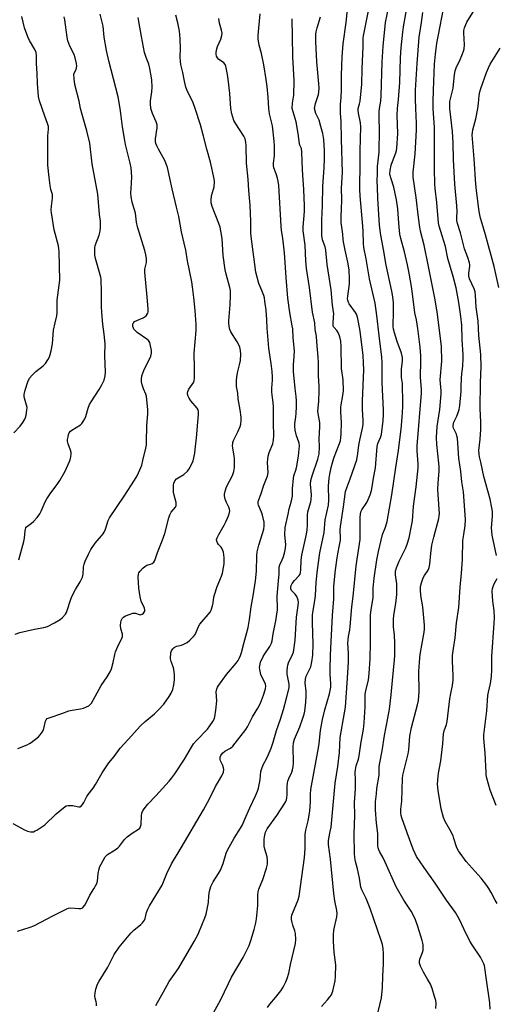
# Model space of a CAD drawing. Units: inches. Extents: x 1291767 to 1297767, y 561448 to 565448.
# Drawn here: x 1292176 to 1292389, y 563599 to 564040 of the extents above; entities that cross this region are included whole.
import ezdxf

# ---------------------------------------------------------------- set-up
doc = ezdxf.new("R2010")
doc.units = ezdxf.units.IN
doc.header["$MEASUREMENT"] = 0
doc.layers.add('Undefined', color=1, linetype='Continuous')

msp = doc.modelspace()

# ---------------------------------------------------------------- linework, layer by layer
at = {"layer": 'Undefined'}
for points, elevation in [([(1292360.84, 564000), (1292360.79, 564002.89), (1292361.05, 564008.18), (1292361.44, 564019.85), (1292361.86, 564024.33), (1292362.54, 564029.21), (1292363.02, 564032.14), (1292364.01, 564036.85), (1292365.45, 564044.51), (1292365.91, 564046.37), (1292367.75, 564052.57), (1292368.53, 564057.26), (1292368.78, 564058.36), (1292369.62, 564061.09), (1292370.22, 564062.69), (1292373.38, 564068.55), (1292376.16, 564072.92), (1292376.97, 564074.35), (1292381.17, 564083.32), (1292384.67, 564090.31), (1292386.36, 564093.25), (1292393.43, 564103.27)], 486), ([(1292368.35, 564000), (1292368.28, 564001.52), (1292368.38, 564003.12), (1292369.75, 564009.01), (1292370.47, 564015.2), (1292370.74, 564016.83), (1292371.35, 564018.61), (1292372.59, 564021.2), (1292373.99, 564024.46), (1292374.4, 564025.57), (1292374.67, 564026.67), (1292374.8, 564028.4), (1292374.58, 564033.75), (1292374.6, 564034.94), (1292374.82, 564036.04), (1292375.4, 564037.61), (1292375.93, 564038.63), (1292378.54, 564042.96), (1292380.54, 564046.62), (1292383.21, 564052.71), (1292386.72, 564061.45), (1292387.7, 564063.71), (1292393.34, 564072.97)], 488), ([(1292319.35, 564000), (1292319.38, 564001.76), (1292319.63, 564004.87), (1292319.76, 564008.34), (1292319.83, 564014.9), (1292320.08, 564023.1), (1292320.63, 564028.84), (1292321.89, 564038.47), (1292323.35, 564053.23)], 476), ([(1292336.88, 564000), (1292337.41, 564003.2), (1292337.64, 564005.81), (1292338.09, 564020.66), (1292338.46, 564027.84), (1292339.5, 564038.48), (1292341.08, 564045.61)], 480), ([(1292185.83, 564000), (1292184.66, 564003.39), (1292184.31, 564005.4), (1292183.81, 564011.19), (1292183.65, 564015.56), (1292183.36, 564020.12), (1292183.36, 564023.47), (1292183.16, 564025.06), (1292182.63, 564026.37), (1292180.19, 564030.41), (1292179.43, 564031.98), (1292178, 564036.03), (1292176.72, 564041.06)], 458), ([(1292203.09, 564000), (1292202.44, 564003.3), (1292200.52, 564010.72), (1292200.17, 564013.29), (1292200.12, 564015.26), (1292200.32, 564016.01), (1292201.06, 564017.37), (1292201.31, 564018.11), (1292201.41, 564018.89), (1292201.28, 564020.04), (1292200.64, 564022.65), (1292200.19, 564024.07), (1292198.26, 564027.87), (1292197.37, 564030.23), (1292197.07, 564031.88), (1292196.05, 564039.58), (1292195.7, 564041.01)], 460), ([(1292220.81, 564000), (1292219.84, 564005.15), (1292215.68, 564021.27), (1292214.61, 564025.9), (1292213.67, 564031.88), (1292213.21, 564036.84), (1292211.85, 564042.12)], 462), ([(1292254.3, 564000), (1292253.41, 564002.49), (1292250.81, 564007.97), (1292250.19, 564009.58), (1292249.51, 564012.14), (1292248.79, 564016.02), (1292248, 564019.63), (1292247.81, 564021.04), (1292247.7, 564023.01), (1292247.78, 564026.92), (1292247.61, 564031.03), (1292247.48, 564033.09), (1292247.29, 564034.56), (1292246.59, 564038.36), (1292245.68, 564041.71)], 466), ([(1292287.32, 564000), (1292287.08, 564005.02), (1292286.58, 564009.77), (1292286.13, 564012.94), (1292285.08, 564019.51), (1292284.01, 564024.62), (1292282.95, 564028.27), (1292282.58, 564031.11), (1292282.59, 564032.57), (1292283.41, 564042.34)], 470), ([(1292307.71, 564000), (1292308.2, 564002.21), (1292309.48, 564006.17), (1292309.66, 564007.28), (1292309.77, 564009.27), (1292309.7, 564011), (1292308.78, 564020.88), (1292308.34, 564029.94), (1292308.36, 564033.16), (1292308.54, 564034.3), (1292308.95, 564036.01), (1292310.42, 564040.97)], 474), ([(1292327.3, 564000), (1292327.86, 564001.98), (1292328.12, 564003.24), (1292328.98, 564010.84), (1292329.05, 564017.65), (1292329.52, 564027.71), (1292329.57, 564031.22), (1292329.68, 564032.55), (1292331.84, 564043.65)], 478), ([(1292344.95, 564000), (1292345.32, 564004.02), (1292345.87, 564011.67), (1292346.26, 564022.62), (1292346.5, 564027.04), (1292347.25, 564034.09), (1292347.55, 564036.44), (1292348.8, 564043.22)], 482), ([(1292353.14, 564000), (1292352.9, 564004.27), (1292352.99, 564008.16), (1292353.62, 564020.06), (1292354.57, 564031.87), (1292355.67, 564038.42), (1292356.3, 564042.86)], 484), ([(1292234.49, 564000), (1292234.32, 564002.18), (1292234.31, 564003.45), (1292235.03, 564007.44), (1292235.07, 564009.52), (1292234.91, 564012.79), (1292234.11, 564017.92), (1292233.57, 564019.87), (1292232.4, 564022.81), (1292231.74, 564025), (1292230.36, 564032.2), (1292229.18, 564038.93), (1292228.8, 564040.66)], 464), ([(1292270.36, 564000), (1292269.89, 564006.68), (1292269.11, 564013.09), (1292268.79, 564015.13), (1292268.01, 564018.91), (1292267.71, 564019.7), (1292267.23, 564020.33), (1292264.83, 564022.07), (1292264.3, 564022.61), (1292263.96, 564023.37), (1292263.78, 564024.22), (1292263.76, 564025.18), (1292264, 564026.62), (1292264.39, 564027.73), (1292265.85, 564030.98), (1292266.3, 564032.67), (1292266.37, 564033.73), (1292266.16, 564035.02), (1292265.29, 564038.08), (1292264.89, 564040.29)], 468), ([(1292297.73, 564000), (1292297.97, 564002.36), (1292298.5, 564005.88), (1292298.59, 564012.27), (1292298.07, 564023.29), (1292297.83, 564032.2), (1292297.72, 564040.06)], 472), ([(1292380.85, 564000), (1292381.15, 564002.13), (1292381.43, 564005.75), (1292381.72, 564007.46), (1292382.14, 564008.86), (1292384.66, 564016.07), (1292385.58, 564018.21), (1292386.36, 564019.77), (1292390.81, 564026.99)], 490), ([(1292172.76, 563679.93), (1292177.98, 563677.1), (1292179.32, 563676.52), (1292180.67, 563676.28), (1292181.48, 563676.26), (1292182, 563676.34), (1292182.8, 563676.65), (1292183.56, 563677.08), (1292187.02, 563679.36), (1292192.22, 563684.38), (1292195.48, 563687.01), (1292196.68, 563687.83), (1292197.45, 563688.1), (1292198.52, 563688.12), (1292199.62, 563687.98), (1292201.55, 563687.55), (1292202.33, 563687.46), (1292202.81, 563687.52), (1292203.42, 563687.91), (1292203.95, 563688.5), (1292204.58, 563689.4), (1292205.87, 563692.04), (1292206.46, 563693.05), (1292208.63, 563695.86), (1292209.76, 563697.46), (1292212.76, 563702.72), (1292213.86, 563704.46), (1292215.74, 563707.13), (1292218.09, 563709.94), (1292220.75, 563713.7), (1292224.42, 563717.56), (1292229.83, 563723.65), (1292232.02, 563725.59), (1292236.12, 563729.02), (1292237.96, 563730.88), (1292240.3, 563733.46), (1292242.7, 563736.83), (1292243.62, 563738.31), (1292244.36, 563740.03), (1292244.81, 563741.99), (1292245.12, 563744.29), (1292245.03, 563746.56), (1292244.77, 563749.1), (1292244.48, 563750.17), (1292243.64, 563752.56), (1292243.36, 563753.65), (1292243.32, 563754.51), (1292243.39, 563755.67), (1292243.5, 563756.53), (1292243.74, 563757.33), (1292244.36, 563758.2), (1292244.96, 563758.76), (1292245.42, 563759.05), (1292246.21, 563759.34), (1292248.19, 563759.8), (1292249.29, 563760.23), (1292250.84, 563761.04), (1292251.96, 563761.98), (1292253.59, 563763.71), (1292254.29, 563764.64), (1292254.95, 563765.89), (1292255.82, 563768.17), (1292256.42, 563769.19), (1292261.07, 563774.54), (1292261.55, 563775.51), (1292262.08, 563777.38), (1292262.35, 563778.75), (1292262.66, 563781.27), (1292262.94, 563782.4), (1292264.21, 563786.03), (1292266.1, 563790.63), (1292266.54, 563792), (1292267.06, 563794.49), (1292267.28, 563796.18), (1292267.26, 563799.07), (1292267.01, 563801.35), (1292266.8, 563802.17), (1292266.3, 563803.21), (1292265.97, 563803.65), (1292264.81, 563804.84), (1292264.32, 563805.54), (1292264, 563806.31), (1292263.95, 563807.1), (1292264.18, 563807.87), (1292264.91, 563809.4), (1292267.29, 563813.55), (1292268.07, 563815.05), (1292269.32, 563817.74), (1292269.77, 563819.1), (1292269.83, 563819.86), (1292269.71, 563820.68), (1292269.42, 563821.5), (1292268.44, 563823.58), (1292267.82, 563825.21), (1292267.48, 563826.58), (1292267.49, 563827.4), (1292267.81, 563828.76), (1292268.44, 563830.65), (1292271.09, 563835.79), (1292271.41, 563836.56), (1292271.71, 563837.56), (1292271.88, 563839.25), (1292271.93, 563843.34), (1292271.82, 563844.5), (1292271.2, 563847.97), (1292271.12, 563849.14), (1292271.16, 563850.01), (1292271.27, 563850.56), (1292271.56, 563851.34), (1292273.42, 563855.2), (1292274.46, 563857.61), (1292274.75, 563858.72), (1292274.91, 563860.43), (1292274.9, 563861.88), (1292274.55, 563865.07), (1292273.66, 563870.03), (1292273.39, 563872.6), (1292272.88, 563875.59), (1292272.77, 563876.73), (1292272.87, 563878.47), (1292273.29, 563881.64), (1292274.22, 563885.22), (1292274.59, 563887.18), (1292274.72, 563890), (1292274.63, 563891.7), (1292274.34, 563893.1), (1292273.95, 563894.15), (1292273.15, 563895.61), (1292270.38, 563900.09), (1292269.93, 563901.12), (1292269.61, 563902.5), (1292269.4, 563903.92), (1292269.34, 563905), (1292270.01, 563912.07), (1292270.22, 563916.46), (1292270.09, 563918.48), (1292269.79, 563919.9), (1292268.19, 563925.82), (1292267.8, 563927.83), (1292266.86, 563934.16), (1292266.4, 563941.82), (1292265.5, 563946.81), (1292265.01, 563948.47), (1292261.91, 563956.16), (1292261.45, 563957.78), (1292261.45, 563958.87), (1292261.71, 563960.81), (1292262.56, 563963.8), (1292262.78, 563964.89), (1292262.93, 563967.09), (1292262.81, 563968.5), (1292261.2, 563975.98), (1292259.58, 563981.78), (1292258.12, 563987.57), (1292256.67, 563992.61), (1292254.3, 564000)], 466), ([(1292174.79, 563631.82), (1292180.56, 563633.65), (1292182.22, 563634.26), (1292190.89, 563638.89), (1292196.91, 563641.87), (1292197.73, 563642.13), (1292198.56, 563642.2), (1292202.26, 563641.95), (1292203.21, 563642), (1292203.66, 563642.17), (1292204.09, 563642.47), (1292205.01, 563643.49), (1292205.56, 563644.51), (1292207.16, 563647.97), (1292209.05, 563650.78), (1292210.27, 563653.08), (1292210.58, 563654.18), (1292210.94, 563657.67), (1292211.36, 563659.78), (1292211.71, 563660.72), (1292212.21, 563661.75), (1292214.11, 563665.08), (1292214.48, 563665.52), (1292215.12, 563666.06), (1292218.53, 563668.19), (1292219.74, 563669.04), (1292220.56, 563669.89), (1292222.77, 563672.8), (1292223.95, 563673.98), (1292226.23, 563675.71), (1292229.05, 563677.48), (1292229.58, 563677.98), (1292229.95, 563678.71), (1292230.13, 563679.55), (1292230.33, 563683.42), (1292230.48, 563684.58), (1292230.79, 563685.37), (1292231.56, 563686.61), (1292233.15, 563688.71), (1292236.73, 563692.38), (1292242.66, 563698.9), (1292243.9, 563700.37), (1292245.22, 563702.2), (1292249.63, 563708.76), (1292252.72, 563714.18), (1292253.64, 563715.61), (1292254.9, 563717.12), (1292259.88, 563722.27), (1292260.98, 563723.69), (1292262.32, 563725.66), (1292262.82, 563726.7), (1292263.15, 563727.78), (1292263.63, 563730.69), (1292263.97, 563734.87), (1292263.78, 563738.94), (1292264.03, 563740.24), (1292264.36, 563740.98), (1292264.93, 563741.91), (1292268.41, 563746.68), (1292272.73, 563751.8), (1292273.61, 563753), (1292274.05, 563753.77), (1292274.64, 563755.12), (1292275.14, 563756.52), (1292276.06, 563760.59), (1292277.53, 563765.46), (1292278.02, 563767.76), (1292278.62, 563771.27), (1292279.35, 563776.91), (1292280.29, 563781.83), (1292281.29, 563788.54), (1292281.77, 563792.93), (1292281.97, 563799.8), (1292282.1, 563801.58), (1292282.83, 563804.59), (1292284.54, 563809.7), (1292285.01, 563811.75), (1292285.24, 563813.22), (1292285.2, 563814.86), (1292284.54, 563818.03), (1292284.08, 563819.39), (1292282.74, 563822.38), (1292282.53, 563823.12), (1292282.51, 563823.86), (1292282.72, 563824.59), (1292283.79, 563827.26), (1292285.01, 563831.38), (1292286.32, 563834.4), (1292286.71, 563835.5), (1292286.97, 563837.11), (1292286.74, 563841.59), (1292286.82, 563843.01), (1292287.01, 563844.43), (1292287.45, 563845.95), (1292289.06, 563849.93), (1292289.3, 563850.74), (1292289.43, 563851.61), (1292289.51, 563853.67), (1292289.35, 563858.93), (1292289.4, 563866.41), (1292289.24, 563868.39), (1292288.77, 563871.75), (1292288.67, 563873.11), (1292288.7, 563874.76), (1292288.96, 563878.32), (1292288.96, 563879.7), (1292288.76, 563882.22), (1292288.33, 563885.88), (1292287.24, 563892.75), (1292286.51, 563901.68), (1292286.38, 563905.39), (1292286.06, 563909.79), (1292285.56, 563913.78), (1292285.33, 563915.18), (1292285.04, 563916.28), (1292284.23, 563918.46), (1292282.79, 563921.69), (1292281.48, 563926.66), (1292279.46, 563942.66), (1292279.33, 563944.27), (1292279.25, 563949.45), (1292278.96, 563956.73), (1292278.34, 563963.24), (1292278.01, 563968.4), (1292277.39, 563975.47), (1292277.16, 563983.42), (1292277.04, 563984.83), (1292276.67, 563986.4), (1292276.14, 563987.57), (1292272.53, 563993.12), (1292271.72, 563994.63), (1292270.69, 563997.6), (1292270.36, 564000)], 468), ([(1292175.04, 563713.56), (1292179.16, 563715.27), (1292180.22, 563715.79), (1292180.96, 563716.27), (1292184.26, 563718.85), (1292185.05, 563719.73), (1292185.93, 563720.92), (1292186.37, 563721.68), (1292186.66, 563722.47), (1292187.3, 563725.79), (1292187.65, 563726.45), (1292188.19, 563726.94), (1292189.39, 563727.47), (1292194.64, 563729.2), (1292197.87, 563730.37), (1292199.27, 563730.68), (1292202.98, 563731.26), (1292204.38, 563731.65), (1292205.74, 563732.18), (1292206.78, 563732.69), (1292207.42, 563733.21), (1292207.93, 563733.86), (1292209.65, 563736.82), (1292212.26, 563741.7), (1292214.96, 563745.62), (1292216.32, 563747.88), (1292216.93, 563749.19), (1292217.64, 563751.98), (1292218.33, 563755.68), (1292218.63, 563756.79), (1292220.01, 563760.01), (1292221.52, 563762.84), (1292221.82, 563763.61), (1292221.88, 563764.13), (1292221.82, 563764.66), (1292221.07, 563767.07), (1292220.88, 563768.68), (1292221.01, 563770.02), (1292221.27, 563770.79), (1292221.74, 563771.75), (1292222.22, 563772.35), (1292222.91, 563772.81), (1292224.82, 563773.56), (1292226.5, 563774.07), (1292227.05, 563774.15), (1292227.59, 563774.12), (1292229.22, 563773.5), (1292229.67, 563773.42), (1292230.12, 563773.48), (1292230.56, 563773.7), (1292231.18, 563774.19), (1292231.52, 563774.58), (1292231.76, 563775.01), (1292231.84, 563775.6), (1292231.69, 563776.29), (1292230.23, 563779.43), (1292229.75, 563781.45), (1292229.18, 563785.28), (1292228.92, 563787.97), (1292228.85, 563790.28), (1292229, 563791.65), (1292229.2, 563792.16), (1292229.69, 563792.88), (1292230.89, 563794.21), (1292231.76, 563795.01), (1292232.24, 563795.34), (1292232.75, 563795.57), (1292234.41, 563796.06), (1292235.18, 563796.38), (1292235.87, 563796.97), (1292236.28, 563797.69), (1292237.54, 563801.27), (1292239.62, 563806.53), (1292240.8, 563809.79), (1292242.52, 563816.83), (1292242.95, 563818.19), (1292243.68, 563819.39), (1292245.49, 563821.58), (1292245.84, 563822.28), (1292245.89, 563822.79), (1292245.78, 563823.6), (1292244.94, 563826.93), (1292244.7, 563828.33), (1292244.6, 563830.88), (1292244.65, 563831.43), (1292244.86, 563832.27), (1292245.32, 563833.31), (1292246.02, 563834.17), (1292246.72, 563834.69), (1292249.24, 563836.23), (1292250.88, 563837.62), (1292251.66, 563838.68), (1292252.77, 563840.7), (1292253.41, 563842.29), (1292254.13, 563845.69), (1292254.39, 563847.41), (1292254.94, 563852.6), (1292255.47, 563859.65), (1292255.87, 563863.04), (1292255.84, 563864.41), (1292255.63, 563865.14), (1292255.24, 563865.86), (1292252.44, 563869.2), (1292251.59, 563870.41), (1292251.13, 563871.46), (1292250.95, 563872.56), (1292251.04, 563873.35), (1292251.48, 563874.32), (1292253.69, 563877.49), (1292253.94, 563878.26), (1292254.02, 563879.11), (1292254.08, 563883.75), (1292253.9, 563890.48), (1292254.75, 563900.69), (1292254.83, 563903.25), (1292254.39, 563909.55), (1292253.77, 563915.4), (1292253.15, 563920.1), (1292252.79, 563922.43), (1292250.97, 563931.81), (1292250.19, 563936.57), (1292249.5, 563939.76), (1292248.27, 563944.75), (1292247.06, 563951.66), (1292245.99, 563955.74), (1292243.99, 563963.99), (1292241.94, 563973.59), (1292241.57, 563974.73), (1292240.74, 563976.65), (1292237.91, 563981.69), (1292237.13, 563983.31), (1292236.79, 563984.34), (1292236.63, 563985.38), (1292236.66, 563986.46), (1292237.28, 563991.26), (1292237.27, 563992.64), (1292236.95, 563993.95), (1292235.21, 563997.79), (1292234.49, 564000)], 464), ([(1292210.16, 563598.43), (1292210.16, 563599.59), (1292210.06, 563600.16), (1292209.56, 563601.81), (1292209.48, 563602.8), (1292209.62, 563604.21), (1292209.92, 563605.9), (1292210.13, 563606.73), (1292210.54, 563607.75), (1292211.46, 563609.49), (1292215.3, 563615.7), (1292218.12, 563621.33), (1292220.27, 563624.62), (1292225.51, 563630.97), (1292226.87, 563632.22), (1292230.07, 563634.77), (1292230.85, 563635.6), (1292231.66, 563636.75), (1292232, 563637.49), (1292232.64, 563640.15), (1292233.19, 563641.66), (1292233.98, 563643.11), (1292239.55, 563652.39), (1292241.68, 563657.56), (1292243.72, 563661.95), (1292248.07, 563669.08), (1292258.15, 563686.13), (1292260.78, 563690.99), (1292263.51, 563696.52), (1292266.3, 563701.37), (1292266.96, 563703.02), (1292267.13, 563704.12), (1292267.01, 563704.91), (1292266.71, 563705.95), (1292265.74, 563708.01), (1292265.53, 563708.71), (1292265.53, 563709.7), (1292265.78, 563710.4), (1292266.62, 563711.45), (1292267.64, 563712.36), (1292270.23, 563713.77), (1292271.27, 563714.6), (1292276.98, 563722.04), (1292277.72, 563723.31), (1292280.03, 563727.76), (1292282.41, 563731.6), (1292283.62, 563733.88), (1292285, 563737.39), (1292285.78, 563740.2), (1292285.94, 563741.53), (1292285.84, 563742.35), (1292285.56, 563743.14), (1292284.12, 563745.57), (1292283.69, 563746.62), (1292283.25, 563748.89), (1292283.21, 563749.74), (1292283.29, 563750.54), (1292283.64, 563752.13), (1292284.75, 563754.67), (1292285.47, 563755.88), (1292287.77, 563759.19), (1292288.47, 563760.64), (1292288.74, 563761.7), (1292289.22, 563764.88), (1292290.39, 563770.67), (1292291.12, 563775.62), (1292291.13, 563777.34), (1292290.97, 563780.55), (1292290.98, 563781.68), (1292291.71, 563788.59), (1292291.91, 563791.79), (1292291.87, 563793.94), (1292291.93, 563794.66), (1292292.24, 563795.68), (1292293.33, 563797.99), (1292293.75, 563799.05), (1292294.31, 563800.99), (1292294.77, 563803.17), (1292294.89, 563804.81), (1292294.54, 563809.11), (1292294.68, 563812.46), (1292295.97, 563818.38), (1292296.43, 563820.81), (1292297.38, 563823.83), (1292297.67, 563825.11), (1292297.86, 563826.51), (1292297.95, 563829.83), (1292298.33, 563834.49), (1292298.57, 563835.63), (1292299.54, 563838.59), (1292299.87, 563839.96), (1292300.61, 563844.55), (1292301.08, 563848.99), (1292300.93, 563850.19), (1292299.95, 563852.66), (1292299.69, 563853.5), (1292299.17, 563856.07), (1292298.93, 563857.8), (1292298.96, 563858.88), (1292299.41, 563861.97), (1292299.53, 563863.4), (1292299.69, 563866.56), (1292299.71, 563869.14), (1292299.56, 563871.06), (1292299.1, 563874.65), (1292298.41, 563882.28), (1292298.33, 563885.26), (1292298.67, 563888.93), (1292298.74, 563891.57), (1292298.14, 563897.38), (1292297.98, 563901.39), (1292297.8, 563902.73), (1292296.67, 563908.67), (1292295.81, 563915.1), (1292295.07, 563924.33), (1292294.3, 563935.43), (1292293.59, 563941.88), (1292293.05, 563945.42), (1292292.85, 563947.37), (1292291.77, 563965.56), (1292291.49, 563967.45), (1292291.19, 563968.83), (1292290.59, 563970.77), (1292289.57, 563973.45), (1292289.37, 563974.41), (1292289.39, 563975.51), (1292289.81, 563978.77), (1292289.89, 563980.2), (1292289.92, 563983.31), (1292289.76, 563985.37), (1292288.95, 563992.16), (1292287.66, 563997.54), (1292287.32, 564000)], 470), ([(1292236.7, 563598.51), (1292240.21, 563604.69), (1292242.69, 563609.28), (1292245.73, 563613.42), (1292246.99, 563615.35), (1292253.87, 563627.17), (1292255.39, 563629.92), (1292256.02, 563631.22), (1292258.69, 563637.77), (1292259.26, 563639.43), (1292260.27, 563644.63), (1292260.51, 563647.68), (1292260.78, 563649.67), (1292261.02, 563650.79), (1292261.38, 563651.86), (1292262.4, 563653.88), (1292264.78, 563657.62), (1292265.63, 563659.17), (1292266.93, 563662.14), (1292268.26, 563666.73), (1292268.78, 563668.03), (1292271.82, 563673.44), (1292274.59, 563677.91), (1292275.46, 563679.47), (1292276.61, 563681.88), (1292278.85, 563687), (1292281.39, 563692.35), (1292282.26, 563694.48), (1292282.68, 563695.84), (1292283.13, 563698.07), (1292283.41, 563699.76), (1292283.8, 563703.22), (1292284.12, 563704.64), (1292284.76, 563706.2), (1292286.39, 563709.27), (1292286.99, 563710.57), (1292288.32, 563713.75), (1292289.26, 563716.39), (1292290.8, 563721.6), (1292292.51, 563726.71), (1292293.86, 563731.06), (1292295.26, 563736.11), (1292296.39, 563740.76), (1292296.46, 563741.56), (1292296.42, 563742.38), (1292295.59, 563746.88), (1292295.54, 563748.3), (1292295.63, 563750), (1292295.78, 563750.81), (1292296.15, 563751.84), (1292297.96, 563755.62), (1292298.3, 563756.65), (1292298.53, 563757.75), (1292299.07, 563762.1), (1292299.72, 563772.31), (1292300.5, 563777.51), (1292300.63, 563778.89), (1292300.47, 563780), (1292299.78, 563781.63), (1292299.15, 563782.62), (1292297.49, 563784.33), (1292297.21, 563784.97), (1292297.17, 563785.7), (1292297.33, 563786.45), (1292297.8, 563787.4), (1292298.77, 563788.7), (1292300.89, 563790.91), (1292301.3, 563791.6), (1292301.52, 563792.39), (1292301.65, 563793.51), (1292301.77, 563797.8), (1292302.03, 563800.01), (1292302.61, 563802.81), (1292304.19, 563809.47), (1292304.51, 563811.38), (1292304.63, 563813.56), (1292304.67, 563818.02), (1292304.81, 563819.44), (1292305.05, 563820.56), (1292306.06, 563823.9), (1292306.29, 563825.05), (1292306.35, 563827.08), (1292306.03, 563831.86), (1292306.17, 563833.51), (1292306.65, 563835.65), (1292309.24, 563843.07), (1292309.86, 563845.49), (1292309.99, 563848.35), (1292309.8, 563852.31), (1292310.18, 563857.52), (1292310.08, 563859.39), (1292309.48, 563862.65), (1292309.27, 563864.57), (1292309.34, 563865.82), (1292309.76, 563868.97), (1292309.91, 563873.41), (1292309.84, 563875.66), (1292309.48, 563880.34), (1292309.58, 563886.32), (1292309.43, 563888.68), (1292308.74, 563895.6), (1292308.57, 563898.11), (1292308.1, 563901.07), (1292307.9, 563904.09), (1292306.8, 563908.87), (1292305.49, 563919.93), (1292304.19, 563928.37), (1292303.89, 563931.75), (1292303.59, 563938.81), (1292302.66, 563945.17), (1292302.69, 563947.02), (1292303.21, 563953.81), (1292303.26, 563956.41), (1292303.04, 563963.71), (1292302.31, 563972.52), (1292302.1, 563980.39), (1292301.86, 563982.01), (1292301.22, 563983.6), (1292301.02, 563984.37), (1292300.44, 563988.76), (1292299.56, 563993.93), (1292297.73, 564000)], 472), ([(1292262.71, 563595.59), (1292265.63, 563601.01), (1292269.19, 563608.43), (1292270.58, 563611.17), (1292275.77, 563620.05), (1292278.45, 563625.42), (1292279.31, 563627.64), (1292280.77, 563632.55), (1292281.51, 563635.6), (1292281.84, 563637.3), (1292282.38, 563643.24), (1292282.33, 563648), (1292282.5, 563649.47), (1292282.86, 563650.6), (1292284.63, 563655), (1292286.28, 563660.08), (1292286.71, 563661.79), (1292286.77, 563663.46), (1292286.63, 563665.13), (1292285.54, 563668.47), (1292285.24, 563669.88), (1292285.21, 563672.85), (1292285.3, 563674.03), (1292285.45, 563674.83), (1292285.84, 563676.14), (1292286.58, 563677.6), (1292290.88, 563683.57), (1292294.46, 563689.05), (1292294.86, 563689.77), (1292295.17, 563690.55), (1292295.44, 563691.65), (1292295.57, 563692.77), (1292295.5, 563696.73), (1292295.6, 563698.12), (1292295.8, 563698.9), (1292296.28, 563700.17), (1292297.66, 563702.96), (1292297.97, 563704.02), (1292298.21, 563705.38), (1292298.28, 563707.15), (1292298.13, 563714.34), (1292298.31, 563716.08), (1292298.77, 563717.68), (1292301.12, 563723.32), (1292302.58, 563727.19), (1292303.13, 563728.87), (1292303.42, 563730.3), (1292303.88, 563734.28), (1292304.01, 563736.87), (1292303.97, 563739.08), (1292303.6, 563743), (1292303.7, 563744.64), (1292304.06, 563745.95), (1292305.71, 563749.18), (1292306.09, 563750.13), (1292306.55, 563752.33), (1292306.93, 563755.31), (1292307.17, 563760.4), (1292306.81, 563769.75), (1292306.85, 563773.2), (1292306.99, 563774.45), (1292307.63, 563777.88), (1292308.17, 563781.85), (1292308.48, 563788.04), (1292309.05, 563793.57), (1292310.11, 563801.12), (1292312.14, 563810.16), (1292312.49, 563815.86), (1292314, 563822.49), (1292314.11, 563824.66), (1292314.06, 563831.06), (1292314.33, 563834.58), (1292314.55, 563836.3), (1292315.19, 563839.37), (1292315.93, 563842), (1292316.56, 563843.89), (1292318.71, 563849.37), (1292319.31, 563851.29), (1292319.57, 563852.67), (1292319.72, 563854.35), (1292319.78, 563859.48), (1292319.57, 563864.14), (1292319.57, 563866.13), (1292319.71, 563867.28), (1292320.5, 563871.58), (1292320.71, 563873.61), (1292320.51, 563878.56), (1292319.88, 563883.62), (1292319.71, 563893.39), (1292319.5, 563895.89), (1292319.07, 563897.85), (1292318.5, 563899.46), (1292317.74, 563900.57), (1292316.48, 563901.9), (1292316.26, 563902.29), (1292316.13, 563902.76), (1292316.09, 563903.58), (1292316.32, 563906.72), (1292316.34, 563908.03), (1292315.85, 563911.92), (1292315.58, 563915.43), (1292315.18, 563918.85), (1292313.38, 563930.1), (1292312.83, 563936.5), (1292312.45, 563938.06), (1292311.36, 563941.16), (1292311.02, 563943.09), (1292310.96, 563950.04), (1292311.34, 563956.6), (1292311.52, 563965.28), (1292312.05, 563973.36), (1292312.22, 563977.44), (1292312.16, 563981.17), (1292311.86, 563986.12), (1292311.47, 563988.82), (1292310.65, 563991.92), (1292309.77, 563994.73), (1292308.42, 563997.75), (1292307.71, 564000)], 474), ([(1292286.76, 563597.68), (1292287.78, 563599.14), (1292290.28, 563602.11), (1292292.61, 563605.1), (1292293.66, 563606.8), (1292294.88, 563609.07), (1292295.49, 563610.63), (1292296.22, 563613.03), (1292296.97, 563616.91), (1292299.24, 563626.36), (1292299.45, 563628.04), (1292299.27, 563630.83), (1292299.01, 563631.94), (1292298.08, 563634.43), (1292297.69, 563635.74), (1292297.48, 563637.03), (1292297.51, 563638.11), (1292297.68, 563638.94), (1292297.95, 563639.72), (1292300.47, 563645.78), (1292300.88, 563647.45), (1292303.31, 563664.73), (1292303.53, 563668.85), (1292303.5, 563673.39), (1292303.59, 563675.14), (1292303.91, 563676.99), (1292304.87, 563681.14), (1292305.64, 563685.54), (1292305.89, 563689.86), (1292305.92, 563693.1), (1292306.13, 563695.14), (1292309.54, 563713.82), (1292309.84, 563715.86), (1292310.45, 563721.58), (1292311.26, 563726.53), (1292312.32, 563730.84), (1292314.5, 563738.01), (1292315.05, 563741.01), (1292315.11, 563742.54), (1292314.74, 563746.81), (1292314.72, 563749.13), (1292314.97, 563755.5), (1292315.85, 563773.04), (1292316.36, 563780.55), (1292316.45, 563786.22), (1292317.15, 563793.53), (1292317.86, 563798.88), (1292318.14, 563800.64), (1292319, 563804.49), (1292319.36, 563806.75), (1292319.42, 563807.88), (1292319.3, 563811.27), (1292319.44, 563812.98), (1292320.78, 563821.78), (1292321.69, 563828.55), (1292322.3, 563830.68), (1292323.76, 563834.28), (1292326.65, 563842.79), (1292327.17, 563845.57), (1292327.61, 563849.25), (1292327.97, 563851.47), (1292329.23, 563856.87), (1292329.5, 563858.61), (1292329.56, 563860.36), (1292329.24, 563865.24), (1292329.17, 563869.08), (1292329.8, 563882.96), (1292329.74, 563886.15), (1292329.48, 563889.36), (1292328.18, 563900.29), (1292327.49, 563904.29), (1292326.96, 563906.55), (1292326.52, 563907.96), (1292326.15, 563908.74), (1292323.29, 563912.52), (1292322.91, 563913.22), (1292322.62, 563914.22), (1292322.58, 563914.85), (1292322.65, 563915.93), (1292323.42, 563921.44), (1292323.41, 563923.53), (1292323.25, 563927.72), (1292322.67, 563931.23), (1292321.45, 563936.62), (1292320.74, 563940.24), (1292320.59, 563941.35), (1292320.45, 563943.71), (1292319.7, 563948.9), (1292319.63, 563951.76), (1292319.81, 563954.87), (1292319.93, 563959.16), (1292319.85, 563964.29), (1292320.21, 563971.32), (1292319.82, 563986.29), (1292319.72, 563994.36), (1292319.4, 563997.73), (1292319.35, 564000)], 476), ([(1292310.88, 563598.09), (1292313.56, 563601.03), (1292314.65, 563602.41), (1292315.3, 563603.37), (1292315.65, 563604.16), (1292315.9, 563605), (1292316.94, 563609.59), (1292317.11, 563611.64), (1292317.31, 563616.64), (1292317.2, 563617.9), (1292316.55, 563622.24), (1292316.28, 563627.29), (1292316.23, 563630.16), (1292316.45, 563632.32), (1292317.78, 563638.25), (1292317.94, 563639.71), (1292317.75, 563641.14), (1292316.89, 563645.43), (1292316.41, 563648.64), (1292314.86, 563664.06), (1292313.98, 563670.53), (1292313.97, 563672.23), (1292314.11, 563673.31), (1292314.81, 563676.35), (1292315.15, 563678.36), (1292316.96, 563698.06), (1292318.14, 563705.53), (1292318.94, 563711.82), (1292319.22, 563718.45), (1292321.24, 563729.46), (1292321.59, 563732.09), (1292322.57, 563745.07), (1292322.98, 563752.35), (1292322.96, 563756.29), (1292322.69, 563760.75), (1292322.75, 563762.22), (1292322.91, 563763.67), (1292323.5, 563766.64), (1292323.7, 563768.09), (1292324.47, 563777), (1292325.06, 563781.59), (1292326.4, 563795.33), (1292328.12, 563807.1), (1292328.23, 563812.17), (1292328.22, 563817.06), (1292328.3, 563818.42), (1292328.52, 563819.45), (1292328.93, 563820.42), (1292331.14, 563823.72), (1292331.83, 563825), (1292332.71, 563827.13), (1292333.23, 563828.97), (1292333.55, 563830.62), (1292334.15, 563834.54), (1292335.02, 563839.22), (1292335.83, 563848.72), (1292336.16, 563850.05), (1292337.29, 563852.78), (1292337.67, 563854.02), (1292338.46, 563860.35), (1292338.66, 563862.92), (1292338.62, 563864.96), (1292337.99, 563877.32), (1292338.08, 563886.32), (1292337.93, 563888.66), (1292336.64, 563898.32), (1292335.69, 563907.27), (1292334.9, 563912.85), (1292332.41, 563923.8), (1292331.77, 563927.26), (1292330.93, 563932.63), (1292329.86, 563937.81), (1292329.61, 563939.5), (1292329.56, 563945.06), (1292329.45, 563947.29), (1292328.22, 563960.88), (1292328.02, 563963.75), (1292328.03, 563967.04), (1292328.21, 563972.78), (1292328.2, 563981.08), (1292328.51, 563991.71), (1292328.31, 563993.57), (1292327.37, 563997.88), (1292327.24, 563999.15), (1292327.3, 564000)], 478), ([(1292335.3, 563591.92), (1292337.78, 563601.96), (1292338.21, 563606.67), (1292338.37, 563611.63), (1292338.7, 563617.15), (1292338.69, 563621.84), (1292338.53, 563623.89), (1292338.12, 563625.92), (1292337.65, 563627.61), (1292332.65, 563641.94), (1292330.81, 563646.51), (1292328.93, 563650.31), (1292328.53, 563651.55), (1292327.92, 563655.51), (1292326.97, 563659.71), (1292326.11, 563662.93), (1292325.78, 563664.83), (1292325.65, 563666.58), (1292325.43, 563675.2), (1292325.73, 563683.68), (1292325.72, 563689.42), (1292326.04, 563695.5), (1292326.06, 563699.39), (1292325.97, 563702.94), (1292326.11, 563704.07), (1292326.45, 563705.76), (1292327.4, 563708.83), (1292327.74, 563710.24), (1292328.56, 563716.6), (1292329.69, 563722.08), (1292329.97, 563725.05), (1292330.43, 563732.18), (1292330.49, 563734.24), (1292330.35, 563736.85), (1292330.38, 563737.89), (1292330.65, 563739.32), (1292331.88, 563744.36), (1292332.24, 563747.13), (1292332.65, 563753.66), (1292332.85, 563760.85), (1292332.86, 563773.17), (1292333.09, 563775.74), (1292333.95, 563781.02), (1292334.03, 563785.34), (1292334.38, 563789.8), (1292335.69, 563798.01), (1292336.36, 563801.69), (1292338.19, 563809.33), (1292339.45, 563812.65), (1292340.22, 563815.19), (1292342.35, 563827.06), (1292344.21, 563839.26), (1292345.29, 563846.94), (1292346.05, 563853.1), (1292346.57, 563856.44), (1292347.03, 563861.75), (1292347.3, 563866.45), (1292347.34, 563869.06), (1292347.17, 563875.81), (1292347.07, 563876.94), (1292346.69, 563879.55), (1292346.61, 563880.96), (1292346.7, 563883.28), (1292347.18, 563887.06), (1292347.16, 563888.5), (1292346.67, 563890.54), (1292344.76, 563895.66), (1292343.5, 563899.64), (1292343.11, 563901.28), (1292342.97, 563902.37), (1292342.92, 563903.83), (1292343.07, 563907.74), (1292343.05, 563912.94), (1292342.83, 563915.67), (1292342.4, 563918.15), (1292339.8, 563929.86), (1292338.7, 563936.9), (1292337.32, 563944.14), (1292336.9, 563947.92), (1292336.15, 563959.7), (1292335.89, 563964.85), (1292335.86, 563967.19), (1292335.88, 563971.3), (1292336, 563974.07), (1292336.63, 563980.36), (1292336.73, 563982.12), (1292336.86, 563988.95), (1292336.63, 563997.07), (1292336.7, 563998.52), (1292336.88, 564000)], 480), ([(1292362.09, 563597.22), (1292362.14, 563599.55), (1292361.99, 563600.78), (1292361.51, 563602.61), (1292360.35, 563606.2), (1292359.63, 563608.04), (1292358.36, 563610.39), (1292356.5, 563613.43), (1292355.21, 563616.14), (1292354.74, 563617.52), (1292354.71, 563618.3), (1292354.93, 563619.31), (1292356.09, 563622.27), (1292356.38, 563623.38), (1292356.43, 563624.5), (1292356.36, 563625.64), (1292356.23, 563626.49), (1292355.94, 563627.64), (1292354.02, 563633.87), (1292352.98, 563636.87), (1292352.42, 563638.22), (1292350.99, 563640.83), (1292347.73, 563645.69), (1292344.35, 563651.67), (1292339.33, 563662.76), (1292338.3, 563664.88), (1292336.96, 563667.18), (1292336.51, 563668.28), (1292336.26, 563669.14), (1292336.14, 563669.97), (1292336.05, 563675.56), (1292335.55, 563680.15), (1292335.07, 563686.05), (1292335.1, 563689.69), (1292335.43, 563693.23), (1292335.71, 563695.59), (1292336.7, 563701.69), (1292336.71, 563705.3), (1292336.78, 563706.39), (1292338.09, 563712.59), (1292339.14, 563719.36), (1292340.64, 563727.07), (1292341.34, 563731.18), (1292342.11, 563737.53), (1292342.64, 563743.95), (1292343.59, 563753.31), (1292343.69, 563755.25), (1292343.72, 563760.78), (1292343.57, 563764.27), (1292343.15, 563768.03), (1292343.11, 563771.26), (1292343.27, 563773.27), (1292344.19, 563778.48), (1292344.52, 563782.41), (1292344.52, 563787.27), (1292344.02, 563791.21), (1292344.03, 563792.95), (1292344.42, 563794.35), (1292345.67, 563797.38), (1292348.61, 563803.34), (1292349.26, 563804.96), (1292350.04, 563807.81), (1292351.23, 563813.24), (1292351.63, 563815.41), (1292352.1, 563822.06), (1292353.18, 563830.62), (1292354.15, 563839.15), (1292354.18, 563840.89), (1292353.75, 563846.78), (1292353.73, 563848.96), (1292355.69, 563872.56), (1292355.63, 563874.42), (1292355.19, 563879.64), (1292355.39, 563887.25), (1292355.37, 563889.27), (1292355.03, 563893.09), (1292354.02, 563901.55), (1292353.42, 563905.34), (1292352.72, 563908.58), (1292351.24, 563919.36), (1292350.04, 563926.2), (1292349.31, 563929.94), (1292348.02, 563935.78), (1292346.39, 563941.72), (1292345.96, 563943.77), (1292345.46, 563948.68), (1292344.98, 563955.01), (1292344.39, 563959.08), (1292343.28, 563964.73), (1292342, 563968.5), (1292341.64, 563969.91), (1292341.52, 563970.76), (1292341.57, 563972.15), (1292342.13, 563974.59), (1292342.63, 563976.19), (1292344.19, 563980.15), (1292344.45, 563981.14), (1292344.62, 563982.17), (1292345.01, 563988.79), (1292344.8, 563997.02), (1292344.95, 564000)], 482), ([(1292386.32, 563596.85), (1292386.14, 563599.69), (1292384.67, 563610), (1292384.02, 563615.41), (1292383.81, 563616.43), (1292383.52, 563617.21), (1292381.98, 563620.21), (1292378.24, 563625.74), (1292377.25, 563627.33), (1292374.53, 563632.93), (1292372.68, 563637.05), (1292370.89, 563640.13), (1292366.87, 563645.65), (1292361.79, 563653.32), (1292356.67, 563660.39), (1292353.41, 563665.26), (1292351.95, 563668.44), (1292349.17, 563675.88), (1292346.88, 563682.52), (1292346.56, 563683.64), (1292346.43, 563684.48), (1292346.4, 563686.48), (1292346.78, 563690.02), (1292347.19, 563700.09), (1292347.33, 563701.65), (1292347.71, 563703.47), (1292349.64, 563711.18), (1292349.89, 563712.98), (1292350.48, 563719.1), (1292351.14, 563722.9), (1292351.84, 563725.74), (1292353.88, 563733.03), (1292354.25, 563734.98), (1292354.5, 563736.94), (1292354.54, 563738.99), (1292354.45, 563748.09), (1292354.67, 563752.26), (1292355.08, 563755.69), (1292355.75, 563759.77), (1292356.86, 563765.57), (1292357.01, 563767.03), (1292356.92, 563768.8), (1292356.19, 563777), (1292355.35, 563781.96), (1292355.16, 563784.59), (1292355.19, 563786.04), (1292355.63, 563787.72), (1292356.45, 563789.91), (1292357, 563790.92), (1292358.58, 563793.33), (1292358.96, 563794.09), (1292359.11, 563794.59), (1292359.33, 563796), (1292359.77, 563800.87), (1292360.31, 563804.49), (1292361.12, 563808.06), (1292363.35, 563816.47), (1292363.58, 563817.61), (1292363.68, 563818.65), (1292363.61, 563820.68), (1292362.93, 563829.53), (1292363.07, 563832.5), (1292363.57, 563837.6), (1292363.59, 563839.57), (1292363.46, 563841.24), (1292362.48, 563849.54), (1292362.33, 563852.72), (1292362.66, 563857.71), (1292363.77, 563865.19), (1292364.48, 563872.29), (1292364.47, 563873.69), (1292364.04, 563878.53), (1292364.8, 563886.88), (1292364.58, 563893.66), (1292362.67, 563909), (1292361.63, 563915.14), (1292358.69, 563929.25), (1292356.86, 563938.73), (1292355.25, 563945.08), (1292354.89, 563946.79), (1292354.29, 563951.21), (1292353.29, 563960.14), (1292351.87, 563969.3), (1292351.84, 563971.5), (1292352.84, 563979.71), (1292353.45, 563990.34), (1292353.44, 563993.47), (1292353.14, 564000)], 484), ([(1292389.46, 563644.22), (1292388.55, 563645.72), (1292386.84, 563649.19), (1292385.82, 563650.87), (1292384.83, 563652.29), (1292382.29, 563655.51), (1292375.69, 563662.96), (1292372.25, 563667.76), (1292371.64, 563668.76), (1292371.27, 563669.6), (1292370.14, 563673.31), (1292369.73, 563674.42), (1292368.42, 563676.98), (1292366.27, 563680.87), (1292365.54, 563682.71), (1292364.38, 563686.55), (1292363.08, 563694.7), (1292362.83, 563697.56), (1292363.02, 563701.01), (1292363.21, 563702.45), (1292364.28, 563707.99), (1292365.15, 563715.63), (1292365.47, 563720.16), (1292365.78, 563721.53), (1292366.81, 563724.29), (1292367.14, 563725.67), (1292368.34, 563735.86), (1292368.71, 563738.19), (1292369.43, 563741.69), (1292369.83, 563744.28), (1292369.87, 563746.03), (1292369.46, 563752.83), (1292369.45, 563755.18), (1292369.88, 563758.32), (1292370.77, 563763.02), (1292371.3, 563769.82), (1292372.39, 563776.69), (1292373, 563785.81), (1292373.55, 563791.88), (1292373.96, 563798.29), (1292374.2, 563806.7), (1292374.52, 563809.3), (1292375.16, 563813.35), (1292375.29, 563815.91), (1292375.19, 563818.15), (1292374.42, 563828.43), (1292373.74, 563832.87), (1292373.24, 563837.57), (1292372.29, 563843.48), (1292371.73, 563852.38), (1292371.49, 563853.49), (1292371.22, 563854.3), (1292369.96, 563856.98), (1292369.81, 563857.51), (1292369.77, 563858.06), (1292369.88, 563858.87), (1292370.13, 563859.67), (1292371.45, 563862.33), (1292372.06, 563863.94), (1292372.47, 563865.3), (1292372.72, 563867.05), (1292373.33, 563873.52), (1292373.44, 563875.29), (1292373.47, 563879.41), (1292373.64, 563881.15), (1292374.17, 563884.84), (1292374.28, 563888.04), (1292374.25, 563889.8), (1292373.86, 563896.65), (1292373.64, 563903.05), (1292373.28, 563906.82), (1292372.35, 563913.2), (1292371.09, 563919.75), (1292369.79, 563924.85), (1292367.49, 563932.91), (1292366.3, 563938.27), (1292364.94, 563942.93), (1292363.52, 563947.28), (1292363.17, 563948.8), (1292362.56, 563957.84), (1292361.76, 563964.11), (1292361.58, 563966.3), (1292361.44, 563972.76), (1292361.38, 563991.62), (1292360.93, 563997.65), (1292360.84, 564000)], 486), ([(1292389.18, 563799.91), (1292387.29, 563809), (1292387.04, 563810.73), (1292387.02, 563812.35), (1292387.42, 563817.55), (1292387.35, 563819.55), (1292387.18, 563821.25), (1292386.31, 563825.21), (1292383.52, 563835.25), (1292382.2, 563841.68), (1292381.58, 563844.11), (1292381.4, 563845.23), (1292381.36, 563846.96), (1292381.91, 563852.02), (1292382.14, 563856.28), (1292382.17, 563859.66), (1292381.95, 563865.65), (1292381.96, 563877.41), (1292382.33, 563884.34), (1292382.12, 563889.86), (1292381.25, 563898.36), (1292380.94, 563904.83), (1292380.11, 563911.08), (1292379.79, 563916.22), (1292379.59, 563917.95), (1292379.16, 563919.3), (1292377.18, 563923.76), (1292376.8, 563925.15), (1292376.8, 563926.3), (1292377.21, 563929.47), (1292377.21, 563930.04), (1292377.09, 563930.85), (1292376.37, 563933.26), (1292374.89, 563937.14), (1292373.02, 563944.28), (1292371.77, 563948.54), (1292371.48, 563949.88), (1292371.4, 563951.28), (1292371.52, 563953.83), (1292371.5, 563956.47), (1292370.5, 563966.14), (1292369.94, 563977.13), (1292369.76, 563984.52), (1292369.5, 563989.74), (1292368.35, 564000)], 488), ([(1292390.3, 563919.82), (1292388.11, 563929.25), (1292384.21, 563943.36), (1292382.71, 563948.44), (1292382.07, 563950.95), (1292381.49, 563953.85), (1292380.19, 563963.33), (1292379.88, 563966.11), (1292379.25, 563977.48), (1292378.45, 563986.36), (1292378.37, 563988.11), (1292378.43, 563989.29), (1292378.59, 563990.41), (1292379.92, 563995.38), (1292380.85, 564000)], 490), ([(1292389.05, 563688.09), (1292386.36, 563694.94), (1292384.91, 563700.32), (1292384.63, 563701.73), (1292384.51, 563702.89), (1292384.14, 563711.47), (1292383.54, 563717.99), (1292383.5, 563719.7), (1292384.93, 563730.39), (1292385.38, 563737.34), (1292385.64, 563738.75), (1292386.58, 563742.63), (1292387, 563745.82), (1292387.14, 563748.72), (1292387.09, 563754.8), (1292388.15, 563769.69), (1292388.25, 563772.04), (1292388.15, 563775.28), (1292387.52, 563779.56), (1292387.23, 563784), (1292387.39, 563785.14), (1292387.84, 563786.51), (1292388.3, 563787.57), (1292389.44, 563789.61)], 488)]:
    msp.add_lwpolyline(points, dxfattribs=dict(at, elevation=elevation))
for points in [[(1292173.15, 563854.82, 458), (1292176.01, 563857.78, 458), (1292177.19, 563859.42, 458), (1292178.11, 563860.87, 458), (1292178.44, 563861.65, 458), (1292178.7, 563862.75, 458), (1292179.05, 563865.01, 458), (1292179.11, 563866.13, 458), (1292178.93, 563867.25, 458), (1292177.99, 563870.31, 458), (1292177.88, 563871.14, 458), (1292177.88, 563871.98, 458), (1292178.27, 563873.98, 458), (1292179.51, 563877.65, 458), (1292180.25, 563879.26, 458), (1292181.34, 563880.61, 458), (1292183.03, 563882.22, 458), (1292186.37, 563884.82, 458), (1292187.31, 563885.87, 458), (1292188.43, 563887.53, 458), (1292189.14, 563888.76, 458), (1292189.51, 563889.83, 458), (1292189.89, 563891.49, 458), (1292190.45, 563894.6, 458), (1292191.02, 563900.83, 458), (1292191.66, 563904.01, 458), (1292192.4, 563907.14, 458), (1292192.59, 563908.45, 458), (1292192.66, 563914.16, 458), (1292193.77, 563923.07, 458), (1292193.51, 563935.98, 458), (1292193.41, 563937.09, 458), (1292193.14, 563938.45, 458), (1292191.24, 563945.62, 458), (1292190, 563953.31, 458), (1292189.97, 563954.5, 458), (1292190.06, 563956.28, 458), (1292190.5, 563959.82, 458), (1292190.55, 563960.7, 458), (1292190.44, 563961.55, 458), (1292189.83, 563963.78, 458), (1292189.53, 563965.45, 458), (1292189.04, 563969.13, 458), (1292188.49, 563974.56, 458), (1292188.37, 563977.96, 458), (1292188.42, 563985.4, 458), (1292188.48, 563987.78, 458), (1292188.71, 563990.74, 458), (1292188.65, 563991.92, 458), (1292188.33, 563993.32, 458), (1292187.08, 563996.46, 458), (1292185.83, 564000, 458)], [(1292173.78, 563764.7, 462), (1292175.92, 563765.44, 462), (1292182.39, 563767.01, 462), (1292186.63, 563767.7, 462), (1292188.25, 563768.22, 462), (1292191.47, 563769.76, 462), (1292193.92, 563771.26, 462), (1292195.04, 563772.14, 462), (1292196.32, 563773.72, 462), (1292196.75, 563774.47, 462), (1292197.07, 563775.3, 462), (1292198.55, 563780.01, 462), (1292199.15, 563781.57, 462), (1292200.77, 563784.74, 462), (1292202.96, 563788.19, 462), (1292203.9, 563790.25, 462), (1292204.25, 563791.61, 462), (1292204.44, 563794.79, 462), (1292204.65, 563796.09, 462), (1292205.09, 563797.33, 462), (1292206.59, 563800.48, 462), (1292207.65, 563802.54, 462), (1292209.55, 563805.39, 462), (1292210.46, 563806.52, 462), (1292212.44, 563808.69, 462), (1292213.15, 563809.61, 462), (1292213.58, 563810.38, 462), (1292214.17, 563811.74, 462), (1292215.43, 563815.57, 462), (1292216.04, 563816.82, 462), (1292222.65, 563826.48, 462), (1292227.17, 563833.59, 462), (1292228.35, 563835.61, 462), (1292229.63, 563838.21, 462), (1292230.44, 563840.38, 462), (1292231, 563842.43, 462), (1292232.22, 563847.97, 462), (1292232.5, 563849.43, 462), (1292232.61, 563850.61, 462), (1292232.75, 563857.96, 462), (1292233.14, 563863.51, 462), (1292233.15, 563865.26, 462), (1292232.76, 563869.57, 462), (1292232.51, 563871.28, 462), (1292232.27, 563872.1, 462), (1292231.28, 563874.51, 462), (1292230.66, 563876.36, 462), (1292230.35, 563877.7, 462), (1292230.33, 563878.76, 462), (1292230.54, 563880.34, 462), (1292231.35, 563882.72, 462), (1292231.91, 563884.01, 462), (1292233.87, 563887.75, 462), (1292234.47, 563889.19, 462), (1292234.76, 563890.53, 462), (1292234.74, 563891.64, 462), (1292234.23, 563894.46, 462), (1292233.99, 563895.25, 462), (1292233.76, 563895.73, 462), (1292233.41, 563896.16, 462), (1292232.77, 563896.71, 462), (1292228.44, 563899.75, 462), (1292227.44, 563900.56, 462), (1292226.97, 563901.15, 462), (1292226.73, 563901.64, 462), (1292226.47, 563902.42, 462), (1292226.39, 563902.94, 462), (1292226.44, 563903.43, 462), (1292226.59, 563903.86, 462), (1292226.83, 563904.25, 462), (1292227.19, 563904.61, 462), (1292228.21, 563905.16, 462), (1292231.02, 563906.29, 462), (1292232.03, 563906.87, 462), (1292232.42, 563907.25, 462), (1292232.88, 563907.91, 462), (1292233.11, 563908.39, 462), (1292233.25, 563908.92, 462), (1292233.28, 563910.34, 462), (1292232.9, 563915.6, 462), (1292231.79, 563926.67, 462), (1292231.88, 563928.09, 462), (1292232.52, 563931.12, 462), (1292232.51, 563932.82, 462), (1292232.31, 563934.51, 462), (1292231.85, 563936.41, 462), (1292228.59, 563946.97, 462), (1292228.15, 563949.17, 462), (1292227.61, 563953.08, 462), (1292226.38, 563956.98, 462), (1292226.11, 563958.12, 462), (1292225.78, 563960.49, 462), (1292225.62, 563962.28, 462), (1292225.65, 563963.96, 462), (1292226, 563969.36, 462), (1292225.67, 563973.47, 462), (1292225.28, 563975.51, 462), (1292223.2, 563983.85, 462), (1292222.84, 563985.58, 462), (1292221.82, 563991.78, 462), (1292221.15, 563997.71, 462), (1292220.81, 564000, 462)], [(1292175.49, 563797.95, 460), (1292177.71, 563806.26, 460), (1292177.91, 563807.72, 460), (1292178.2, 563810.94, 460), (1292178.35, 563811.77, 460), (1292178.54, 563812.28, 460), (1292178.88, 563812.77, 460), (1292179.28, 563813.13, 460), (1292181.14, 563814.43, 460), (1292182.01, 563815.19, 460), (1292183.58, 563816.95, 460), (1292184.84, 563818.57, 460), (1292185.5, 563819.78, 460), (1292187.29, 563823.98, 460), (1292187.94, 563825.28, 460), (1292189.7, 563827.94, 460), (1292192.62, 563831.76, 460), (1292193.8, 563833.54, 460), (1292196.11, 563837.71, 460), (1292198.13, 563841.99, 460), (1292198.41, 563842.81, 460), (1292198.69, 563844.15, 460), (1292198.82, 563845.24, 460), (1292198.8, 563846.07, 460), (1292198.6, 563847.11, 460), (1292197.46, 563849.97, 460), (1292197.24, 563851.03, 460), (1292197.29, 563851.86, 460), (1292197.48, 563852.98, 460), (1292197.73, 563854.08, 460), (1292198.02, 563854.85, 460), (1292198.51, 563855.5, 460), (1292199.18, 563856.04, 460), (1292203, 563858.45, 460), (1292203.57, 563859.04, 460), (1292204.2, 563859.95, 460), (1292204.91, 563861.15, 460), (1292205.38, 563862.17, 460), (1292206.41, 563865.81, 460), (1292207.1, 563867.54, 460), (1292207.76, 563868.73, 460), (1292211.42, 563874.23, 460), (1292212.63, 563876.24, 460), (1292213.67, 563878.37, 460), (1292214.14, 563880.27, 460), (1292214.23, 563881.94, 460), (1292213.98, 563889.39, 460), (1292214.06, 563894.63, 460), (1292213.62, 563898.99, 460), (1292213, 563903.38, 460), (1292212.59, 563908.74, 460), (1292212.5, 563911.42, 460), (1292212.5, 563917.87, 460), (1292212.23, 563923.59, 460), (1292212.13, 563924.44, 460), (1292211.87, 563925.56, 460), (1292209.69, 563932.86, 460), (1292209.49, 563934.29, 460), (1292209.38, 563936.29, 460), (1292209.4, 563937.43, 460), (1292209.66, 563938.72, 460), (1292211.33, 563943.25, 460), (1292211.85, 563945.09, 460), (1292212, 563946.74, 460), (1292211.92, 563949.54, 460), (1292211.55, 563952.58, 460), (1292210.72, 563961.65, 460), (1292208.24, 563975.13, 460), (1292207.2, 563984.44, 460), (1292205.89, 563989.94, 460), (1292203.74, 563997.29, 460), (1292203.09, 564000, 460)]]:
    msp.add_polyline3d(points, dxfattribs=at)

doc.saveas('drawing.dxf')
